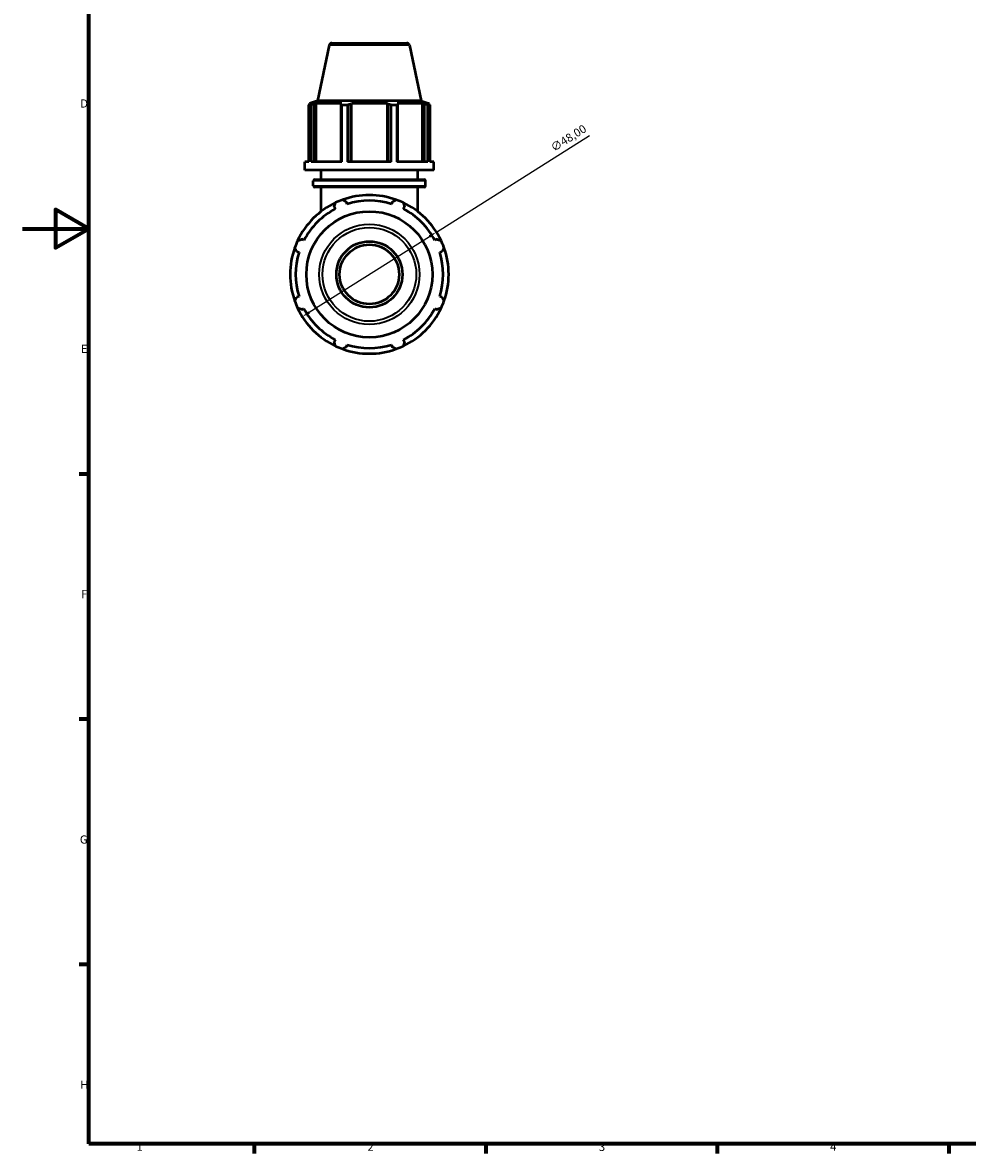
# Model space of a CAD drawing. Units: millimetres. Extents: x 0 to 973, y 0 to 938.
# Drawn here: x 0 to 286, y 17 to 359 of the extents above; entities that cross this region are included whole.
import ezdxf

# ---------------------------------------------------------------- set-up
doc = ezdxf.new("R2010")
doc.units = ezdxf.units.MM
for name, color, linetype, lineweight in [('Border (ISO)', 7, 'Continuous', 70), ('Dimension (ISO)', 7, 'Continuous', 25), ('Visible (ISO)', 7, 'Continuous', 50), ('Visible Narrow (ISO)', 7, 'Continuous', 35)]:
    doc.layers.add(name, color=color, linetype=linetype, lineweight=lineweight)
doc.styles.add('Note Text (ISO)', font='tahoma.ttf')
doc.dimstyles.new('Default (ISO)', dxfattribs={"dimtxt": 2.5, "dimasz": 2.5, "dimexe": 3.175, "dimexo": 0, "dimgap": 0.762, "dimtad": 1, "dimrnd": 1e-08, "dimzin": 0, "dimtxsty": 'Note Text (ISO)', "dimcen": 0.09, "dimdle": 10, "dimclrd": 256, "dimclre": 256, "dimclrt": 256, "dimazin": 0, "dimtfac": 1.40208, "dimtmove": 0, "dimatfit": 3, "dimfxl": 1, "dimtolj": 1, "dimtzin": 0, "dimlwd": -1, "dimlwe": -1, "dimarcsym": 0})

# ---------------------------------------------------------------- blocks, each defined once
blk = doc.blocks.new('Borders Default Border')
at = {"layer": 'Border (ISO)'}
for p, q in [((20, 222.75), (17.1, 222.75)), ((20, 148.5), (17.1, 148.5)), ((20, 74.25), (17.1, 74.25)), ((70.08, 20), (70.08, 17.1)), ((140.17, 20), (140.17, 17.1)), ((210.25, 20), (210.25, 17.1)), ((280.33, 20), (280.33, 17.1))]:
    blk.add_line(p, q, dxfattribs=at)
at = {"layer": 'Border (ISO)', "flags": 128}
for points in [[(20, 20), (20, 574), (821, 574), (821, 20), (20, 20)], [(0, 297), (20, 297), (10, 302.77), (10, 291.23), (20, 297)]]:
    blk.add_lwpolyline(points, dxfattribs=at)
at = {"layer": 'Border (ISO)', "color": 232, "true_color": 0xca0064, "char_height": 2.5, "attachment_point": 7, "style": 'Note Text (ISO)'}
for s, insert in [('D', (17.43, 332.88)), ('E', (17.64, 258.63)), ('F', (17.7, 184.38)), ('G', (17.31, 110.08)), ('H', (17.44, 35.88)), ('1', (34.48, 17.1)), ('2', (104.37, 17.1)), ('3', (174.43, 17.05)), ('4', (244.42, 17.1))]:
    blk.add_mtext(s, dxfattribs=dict(at, insert=insert))
blk = doc.blocks.new('*D16')
at = {"layer": 'Defpoints', "color": 0, "transparency": 16777216}
for p in [(125.25, 295.99), (84.66, 270.37)]:
    blk.add_point(p, dxfattribs=at)
at = {"layer": 'Dimension (ISO)', "transparency": 16777216}
for p, q in [((125.25, 295.99), (171.57, 325.23)), ((86.78, 271.7), (123.14, 294.65))]:
    blk.add_line(p, q, dxfattribs=at)
blk.add_arc((104.96, 283.18), 24, 24.6854, 109.792, dxfattribs=at)
for points in [[(122.92, 295.01), (123.36, 294.3), (125.25, 295.99)], [(86.56, 272.05), (87, 271.35), (84.66, 270.37)]]:
    blk.add_solid(points, dxfattribs=at)
at = {"layer": 'Dimension (ISO)', "color": 232, "true_color": 0xca0064, "transparency": 16777216, "insert": (159.51, 322.32), "char_height": 2.5, "attachment_point": 1, "rotation": 32.2651, "style": 'Note Text (ISO)'}
blk.add_mtext('\\A1;∅48,00', dxfattribs=at)

msp = doc.modelspace()

# ---------------------------------------------------------------- linework, layer by layer
at = {"layer": 'Visible (ISO)'}
for p, q in [((93.606, 353.177), (116.311, 353.177)), ((92.824, 352.544), (89.239, 335.677)), ((117.093, 352.544), (120.678, 335.677)), ((89.239, 335.677), (86.824, 334.893)), ((120.678, 335.677), (89.239, 335.677)), ((120.678, 335.677), (123.094, 334.893)), ((86.61, 317.277), (86.61, 334.449)), ((87.316, 334.449), (86.61, 334.449)), ((87.663, 334.893), (86.824, 334.893)), ((86.824, 334.56), (86.824, 334.893)), ((87.663, 334.893), (87.105, 334.703)), ((87.316, 334.449), (87.316, 317.277)), ((88.354, 334.703), (88.873, 334.893)), ((88.354, 317.277), (88.354, 334.703)), ((88.873, 317.277), (88.873, 334.893)), ((96.585, 334.893), (88.873, 334.893)), ((96.585, 334.893), (96.315, 334.703)), ((96.315, 334.703), (96.315, 317.277)), ((96.653, 317.277), (96.653, 334.449)), ((98.356, 334.449), (96.653, 334.449)), ((98.356, 334.449), (98.356, 317.277)), ((99.329, 334.703), (99.505, 334.893)), ((99.329, 317.277), (99.329, 334.703)), ((99.505, 317.277), (99.505, 334.893)), ((110.412, 334.893), (99.505, 334.893)), ((110.412, 317.277), (110.412, 334.893)), ((110.412, 334.893), (110.588, 334.703)), ((110.588, 334.703), (110.588, 317.277)), ((111.561, 317.277), (111.561, 334.449)), ((113.264, 334.449), (111.561, 334.449)), ((113.264, 334.449), (113.264, 317.277)), ((113.602, 334.703), (113.332, 334.893)), ((121.044, 334.893), (113.332, 334.893)), ((113.602, 317.277), (113.602, 334.703)), ((121.044, 317.277), (121.044, 334.893)), ((121.044, 334.893), (121.563, 334.703)), ((121.563, 334.703), (121.563, 317.277)), ((122.812, 334.703), (122.254, 334.893)), ((123.094, 334.893), (122.254, 334.893)), ((122.602, 317.277), (122.602, 334.449)), ((123.307, 334.449), (122.602, 334.449)), ((123.094, 334.56), (123.094, 334.893)), ((123.307, 334.449), (123.307, 317.277)), ((86.61, 317.277), (85.459, 317.277)), ((85.459, 314.677), (85.459, 317.277)), ((96.653, 317.277), (87.316, 317.277)), ((111.561, 317.277), (98.356, 317.277)), ((122.602, 317.277), (113.264, 317.277)), ((124.459, 317.277), (123.307, 317.277)), ((124.459, 314.677), (124.459, 317.277)), ((124.459, 314.677), (85.459, 314.677)), ((88.394, 311.877), (121.524, 311.877)), ((90.334, 311.877), (90.334, 314.677)), ((119.584, 311.877), (119.584, 314.677)), ((87.994, 309.944), (87.994, 311.477)), ((121.524, 309.544), (88.394, 309.544)), ((90.334, 302.207), (90.334, 309.544)), ((119.584, 302.207), (119.584, 309.544)), ((121.924, 309.944), (121.924, 311.477)), ((98.247, 304.464), (98.03, 305.151)), ((111.887, 305.151), (111.67, 304.464)), ((94.32, 303.614), (94.652, 302.975)), ((115.265, 302.975), (115.597, 303.614)), ((85.16, 293.484), (84.522, 293.816)), ((125.395, 293.816), (124.757, 293.484)), ((82.985, 290.106), (83.672, 289.889)), ((126.246, 289.889), (126.932, 290.106)), ((83.672, 276.466), (82.985, 276.249)), ((126.932, 276.249), (126.246, 276.466)), ((84.522, 272.539), (85.16, 272.871)), ((124.757, 272.871), (125.395, 272.539)), ((94.652, 263.379), (94.32, 262.741)), ((98.03, 261.204), (98.247, 261.89)), ((111.67, 261.89), (111.887, 261.204)), ((115.597, 262.741), (115.265, 263.379))]:
    msp.add_line(p, q, dxfattribs=at)
for radius in [19.077, 10, 9]:
    msp.add_circle((104.959, 283.177), radius, dxfattribs=at)
for centre, radius, start, end in [((93.606, 352.377), 0.8, 90, 168), ((116.311, 352.377), 0.8, 12, 90), ((88.394, 311.477), 0.4, 90, 180), ((121.524, 311.477), 0.4, 0, 90), ((88.394, 309.944), 0.4, 180, 270), ((121.524, 309.944), 0.4, 270, 0), ((104.959, 283.177), 24, 115.20802, 154.79198), ((104.959, 283.177), 24, 109.79198, 115.20802), ((104.959, 283.177), 24, 70.20802, 109.79198), ((104.959, 283.177), 22.32, 72.5, 107.5), ((104.959, 283.177), 24, 64.79198, 70.20802), ((104.959, 283.177), 24, 25.20802, 64.79198), ((104.959, 283.177), 22.32, 117.5, 152.5), ((104.959, 283.177), 22.32, 27.5, 62.5), ((104.959, 283.177), 24, 160.20802, 199.79198), ((104.959, 283.177), 24, 154.79198, 160.20802), ((104.959, 283.177), 24, 19.79198, 25.20802), ((104.959, 283.177), 24, 340.20802, 19.79198), ((104.959, 283.177), 22.32, 162.5, 197.5), ((104.959, 283.177), 22.32, 342.5, 17.5), ((104.959, 283.177), 24, 199.79198, 205.20802), ((104.959, 283.177), 24, 334.79198, 340.20802), ((104.959, 283.177), 24, 205.20802, 244.79198), ((104.959, 283.177), 22.32, 207.5, 242.5), ((104.959, 283.177), 24, 295.20802, 334.79198), ((104.959, 283.177), 22.32, 297.5, 332.5), ((104.959, 283.177), 24, 244.79198, 250.20802), ((104.959, 283.177), 24, 250.20802, 289.79198), ((104.959, 283.177), 22.32, 252.5, 287.5), ((104.959, 283.177), 24, 289.79198, 295.20802)]:
    msp.add_arc(centre, radius, start, end, dxfattribs=at)
for points, weights in [([(86.61, 334.449), (86.863, 334.581), (87.105, 334.703)], [1, 1.00242697508, 1.00403954662]), ([(88.354, 334.703), (87.845, 334.581), (87.316, 334.449)], [1.00403954662, 1.00242697508, 1]), ([(96.653, 334.449), (96.481, 334.581), (96.315, 334.703)], [1, 1.00242697508, 1.00403954662]), ([(99.329, 334.703), (98.852, 334.581), (98.356, 334.449)], [1.00403954662, 1.00242697508, 1]), ([(111.561, 334.449), (111.065, 334.581), (110.588, 334.703)], [1, 1.00242697508, 1.00403954662]), ([(113.602, 334.703), (113.437, 334.581), (113.264, 334.449)], [1.00403954662, 1.00242697508, 1]), ([(122.602, 334.449), (122.072, 334.581), (121.563, 334.703)], [1, 1.00242697508, 1.00403954662]), ([(122.812, 334.703), (123.054, 334.581), (123.307, 334.449)], [1.00403954662, 1.00242697508, 1]), ([(94.32, 303.614), (94.524, 304.24), (94.737, 304.892)], [1.00442891952, 1.00262133, 1]), ([(96.832, 305.76), (97.443, 305.449), (98.03, 305.151)], [1, 1.00262133, 1.00442891952]), ([(111.887, 305.151), (112.474, 305.449), (113.085, 305.76)], [1.00442891952, 1.00262133, 1]), ([(115.18, 304.892), (115.393, 304.24), (115.597, 303.614)], [1, 1.00262133, 1.00442891952]), ([(82.985, 290.106), (82.687, 290.693), (82.376, 291.304)], [1.00442891952, 1.00262133, 1]), ([(83.244, 293.399), (83.896, 293.612), (84.522, 293.816)], [1, 1.00262133, 1.00442891952]), ([(125.395, 293.816), (126.021, 293.612), (126.673, 293.399)], [1.00442891952, 1.00262133, 1]), ([(127.541, 291.304), (127.23, 290.693), (126.932, 290.106)], [1, 1.00262133, 1.00442891952]), ([(82.376, 275.051), (82.687, 275.662), (82.985, 276.249)], [1, 1.00262133, 1.00442891952]), ([(126.932, 276.249), (127.23, 275.662), (127.541, 275.051)], [1.00442891952, 1.00262133, 1]), ([(84.522, 272.539), (83.896, 272.743), (83.244, 272.956)], [1.00442891952, 1.00262133, 1]), ([(126.673, 272.956), (126.021, 272.743), (125.395, 272.539)], [1, 1.00262133, 1.00442891952]), ([(94.737, 261.463), (94.524, 262.115), (94.32, 262.741)], [1, 1.00262133, 1.00442891952]), ([(98.03, 261.204), (97.443, 260.906), (96.832, 260.595)], [1.00442891952, 1.00262133, 1]), ([(113.085, 260.595), (112.474, 260.906), (111.887, 261.204)], [1, 1.00262133, 1.00442891952]), ([(115.597, 262.741), (115.393, 262.115), (115.18, 261.463)], [1.00442891952, 1.00262133, 1])]:
    msp.add_rational_spline(points, weights, degree=2, dxfattribs=at)
at = {"layer": 'Visible Narrow (ISO)'}
for p, q in [((116.944, 352.544), (92.973, 352.544)), ((121.715, 311.477), (88.202, 311.477)), ((88.202, 309.944), (121.715, 309.944))]:
    msp.add_line(p, q, dxfattribs=at)
for radius in [15.168, 14.19]:
    msp.add_circle((104.959, 283.177), radius, dxfattribs=at)

# ---------------------------------------------------------------- block references
msp.add_blockref('Borders Default Border', (0, 0))

# ---------------------------------------------------------------- dimensions: what is measured, and where the dimension line sits
at = {"layer": 'Dimension (ISO)'}
dim = msp.add_diameter_dim_2p(p1=(84.664, 270.365), p2=(125.253, 295.989), dimstyle='Default (ISO)', override={"dimdec": 2, "dimlfac": 1, "dimtp": 0, "dimtm": 0, "dimtdec": 2, "dimatfit": 2}, dxfattribs=at)
dim.commit()
dim.dimension.update_dxf_attribs({"geometry": '*D16', "text_midpoint": (166.278, 321.89), "dimtype": 163})

doc.saveas('drawing.dxf')
